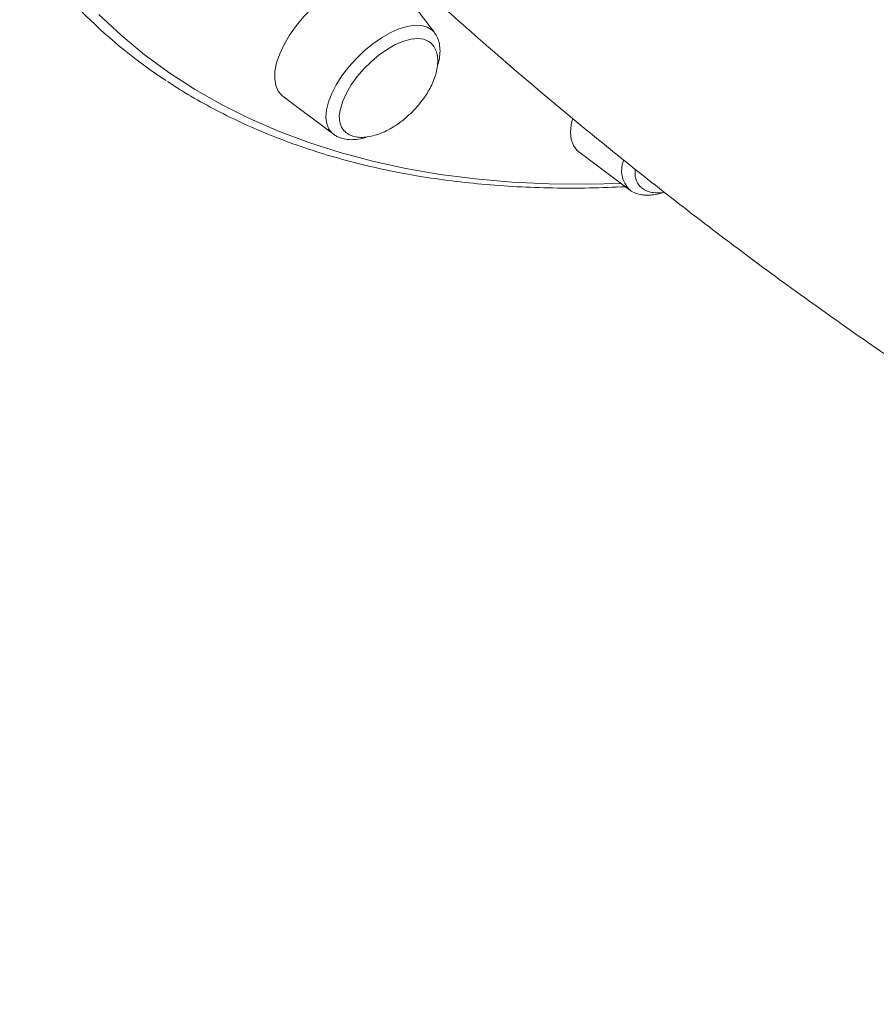
# Model space of a CAD drawing. Units: millimetres. Extents: x -10671 to 33209, y -8276 to 4193.
# Drawn here: x -2247 to -2077, y -4675 to -4480 of the extents above; entities that cross this region are included whole.
import ezdxf

# ---------------------------------------------------------------- set-up
doc = ezdxf.new("R2010")
doc.units = ezdxf.units.MM

msp = doc.modelspace()

# ---------------------------------------------------------------- linework, layer by layer
at = {"color": 7, "linetype": 'Continuous', "lineweight": 15}
for p, q in [((-2164.39, -4482.25), (-2171.95, -4472.28)), ((-2194.46, -4494.91), (-2184.44, -4502.42)), ((-2135.68, -4505.94), (-2125.66, -4513.44))]:
    msp.add_line(p, q, dxfattribs=at)
at = {"color": 7, "linetype": 'Continuous', "lineweight": 15, "flags": 128}
for points in [[(-2171.95, -4472.28), (-2172.52, -4471.67), (-2173.53, -4471.05), (-2174.76, -4470.7), (-2176.19, -4470.63), (-2177.78, -4470.84), (-2179.51, -4471.33), (-2181.32, -4472.08), (-2183.19, -4473.09), (-2185.07, -4474.31), (-2186.91, -4475.74), (-2188.67, -4477.33), (-2190.33, -4479.06), (-2191.83, -4480.88), (-2193.15, -4482.75), (-2194.25, -4484.63), (-2195.12, -4486.48), (-2195.73, -4488.26), (-2196.07, -4489.92), (-2196.12, -4491.44), (-2195.9, -4492.77), (-2195.41, -4493.89), (-2194.64, -4494.77), (-2194.46, -4494.91)], [(-2165.1, -4484.3), (-2165.49, -4484), (-2166.47, -4483.58), (-2167.66, -4483.43), (-2169.01, -4483.55), (-2170.5, -4483.96), (-2172.09, -4484.62), (-2173.71, -4485.53), (-2175.34, -4486.65), (-2176.92, -4487.96), (-2178.4, -4489.42), (-2179.75, -4490.98), (-2180.92, -4492.61), (-2181.88, -4494.24), (-2182.61, -4495.85), (-2183.08, -4497.37), (-2183.28, -4498.77), (-2183.2, -4500.01), (-2182.85, -4501.05), (-2182.3, -4501.79)], [(-2136.97, -4499.38), (-2137.23, -4500.55), (-2137.36, -4502.1), (-2137.2, -4503.48), (-2136.78, -4504.66), (-2136.08, -4505.6), (-2135.68, -4505.94)]]:
    msp.add_lwpolyline(points, dxfattribs=at)
at = {"color": 8, "linetype": 'Continuous', "lineweight": 15, "flags": 128}
for points in [[(-2231.04, -4478.67), (-2226.65, -4482.75), (-2222.02, -4486.58), (-2217.15, -4490.15), (-2212.04, -4493.47), (-2206.71, -4496.52), (-2201.14, -4499.31), (-2195.35, -4501.84), (-2189.35, -4504.1), (-2183.13, -4506.08), (-2176.7, -4507.8), (-2170.07, -4509.25), (-2163.24, -4510.42), (-2156.22, -4511.31), (-2149.01, -4511.93), (-2141.62, -4512.28), (-2134.06, -4512.35), (-2127.34, -4512.18)], [(-2184.44, -4502.42), (-2184.64, -4502.25), (-2185.34, -4501.41), (-2185.77, -4500.34), (-2185.93, -4499.06), (-2185.82, -4497.61), (-2185.43, -4496.02), (-2184.78, -4494.34), (-2183.89, -4492.59), (-2182.77, -4490.83), (-2181.45, -4489.1), (-2179.96, -4487.44), (-2178.35, -4485.89), (-2176.65, -4484.49), (-2174.9, -4483.28), (-2173.15, -4482.28), (-2171.44, -4481.53), (-2169.81, -4481.03), (-2168.3, -4480.8), (-2166.95, -4480.84), (-2165.8, -4481.16)], [(-2165.8, -4481.16), (-2164.86, -4481.75), (-2164.39, -4482.25)]]:
    msp.add_lwpolyline(points, dxfattribs=at)
at = {"color": 7, "linetype": 'Continuous', "lineweight": 15}
for centre, radius, start, end in [((-2160.86, -4405.04), 103.69, 214.0384, 236.7829), ((-2120.57, -4510.18), 3.97, 170.5474, 220.879)]:
    msp.add_arc(centre, radius, start, end, dxfattribs=at)
at = {"color": 8, "linetype": 'Continuous', "lineweight": 15}
msp.add_arc((-2121.79, -4509.65), 5.42, 158.4747, 224.3862, dxfattribs=at)
at = {"color": 7, "linetype": 'Continuous', "lineweight": 15}
for points, knots in [([(-2195.4, -4446.38), (-2193.66, -4448.1), (-2187.94, -4453.75), (-2178.08, -4463.13), (-2165.78, -4474.45), (-2153.29, -4485.51), (-2140.64, -4496.29), (-2127.82, -4506.81), (-2114.84, -4517.04), (-2101.7, -4527.01), (-2088.42, -4536.69), (-2074.99, -4546.09), (-2061.41, -4555.2), (-2047.7, -4564.03), (-2033.86, -4572.57), (-2019.89, -4580.81), (-2005.8, -4588.76), (-1991.6, -4596.41), (-1977.28, -4603.76), (-1962.85, -4610.81), (-1948.32, -4617.57), (-1933.69, -4624.01), (-1918.97, -4630.15), (-1904.16, -4635.99), (-1889.27, -4641.52), (-1874.3, -4646.74), (-1859.26, -4651.65), (-1844.14, -4656.25), (-1828.97, -4660.53), (-1813.73, -4664.51), (-1798.44, -4668.17), (-1783.09, -4671.5), (-1771.53, -4673.84), (-1765.07, -4674.96), (-1763.76, -4675.19)], [0, 0, 0, 0, 0.014623, 0.048015, 0.08137, 0.114666, 0.147904, 0.181082, 0.214199, 0.247256, 0.280251, 0.313184, 0.346056, 0.378867, 0.411616, 0.444305, 0.476934, 0.509503, 0.542014, 0.574468, 0.606866, 0.639209, 0.671499, 0.703737, 0.735926, 0.768066, 0.80016, 0.83221, 0.864219, 0.896187, 0.928118, 0.960014, 0.991877, 1, 1, 1, 1]), ([(-2163.8, -4488.91), (-2163.73, -4488.7), (-2163.46, -4487.92), (-2163.28, -4486.67), (-2163.26, -4485.2), (-2163.52, -4483.91), (-2163.89, -4482.94), (-2164.26, -4482.49), (-2164.38, -4482.35)], [0, 0, 0, 0, 0.083852, 0.317378, 0.528213, 0.72725, 0.915837, 1, 1, 1, 1]), ([(-2168.77, -4497.95), (-2168.27, -4497.43), (-2167.58, -4496.7), (-2166.68, -4495.53), (-2165.96, -4494.5), (-2165.22, -4493.24), (-2164.59, -4491.91), (-2164.1, -4490.53), (-2163.79, -4489.15), (-2163.69, -4487.82), (-2163.81, -4486.58), (-2164.19, -4485.49), (-2164.65, -4484.71), (-2165.05, -4484.39), (-2165.16, -4484.3)], [0, 0, 0, 0, 0.117141, 0.164865, 0.243869, 0.325785, 0.412972, 0.502885, 0.594217, 0.686031, 0.777877, 0.869777, 0.962179, 1, 1, 1, 1]), ([(-2217.4, -4491.95), (-2216.49, -4492.55), (-2213.96, -4494.23), (-2209.59, -4496.72), (-2204.3, -4499.44), (-2198.79, -4501.91), (-2193.1, -4504.15), (-2187.2, -4506.13), (-2181.12, -4507.88), (-2174.85, -4509.38), (-2168.4, -4510.63), (-2161.78, -4511.63), (-2154.98, -4512.38), (-2148.02, -4512.88), (-2140.89, -4513.13), (-2133.71, -4513.15), (-2128.84, -4512.95), (-2126.45, -4512.85)], [0, 0, 0, 0, 0.03849, 0.107094, 0.175736, 0.244422, 0.313155, 0.381935, 0.450764, 0.519637, 0.588553, 0.657507, 0.726495, 0.795511, 0.864552, 0.933613, 1, 1, 1, 1]), ([(-2182.28, -4501.77), (-2182.08, -4501.96), (-2181.61, -4502.41), (-2180.61, -4502.84), (-2179.37, -4503.08), (-2178.01, -4503.05), (-2176.58, -4502.78), (-2175.08, -4502.29), (-2173.59, -4501.6), (-2172.25, -4500.81), (-2171.11, -4500.01), (-2169.97, -4499.1), (-2169.22, -4498.39), (-2168.77, -4497.95)], [0, 0, 0, 0, 0.069926, 0.167575, 0.268791, 0.363619, 0.460806, 0.560088, 0.660096, 0.755918, 0.827926, 0.896628, 1, 1, 1, 1]), ([(-2184.37, -4502.43), (-2184.28, -4502.51), (-2183.99, -4502.76), (-2183.39, -4503.04), (-2182.48, -4503.36), (-2181.3, -4503.54), (-2179.85, -4503.48), (-2178.66, -4503.28), (-2177.94, -4503.03), (-2177.77, -4502.97)], [0, 0, 0, 0, 0.057156, 0.174978, 0.303149, 0.50263, 0.711102, 0.931284, 1, 1, 1, 1]), ([(-2125.57, -4513.47), (-2125.47, -4513.55), (-2125.06, -4513.9), (-2124.15, -4514.26), (-2123.07, -4514.5), (-2122.08, -4514.55), (-2120.99, -4514.49), (-2119.97, -4514.33), (-2119.22, -4514.07), (-2119.01, -4514)], [0, 0, 0, 0, 0.058306, 0.249827, 0.445642, 0.568105, 0.692557, 0.916531, 1, 1, 1, 1]), ([(-2123.56, -4512.74), (-2123.35, -4512.95), (-2122.86, -4513.42), (-2121.83, -4513.87), (-2120.59, -4514.09), (-2119.52, -4514.1), (-2118.87, -4513.97), (-2118.69, -4513.94)], [0, 0, 0, 0, 0.189447, 0.429128, 0.677539, 0.910318, 1, 1, 1, 1])]:
    msp.add_open_spline(points, degree=3, knots=knots, dxfattribs=at)

doc.saveas('drawing.dxf')
